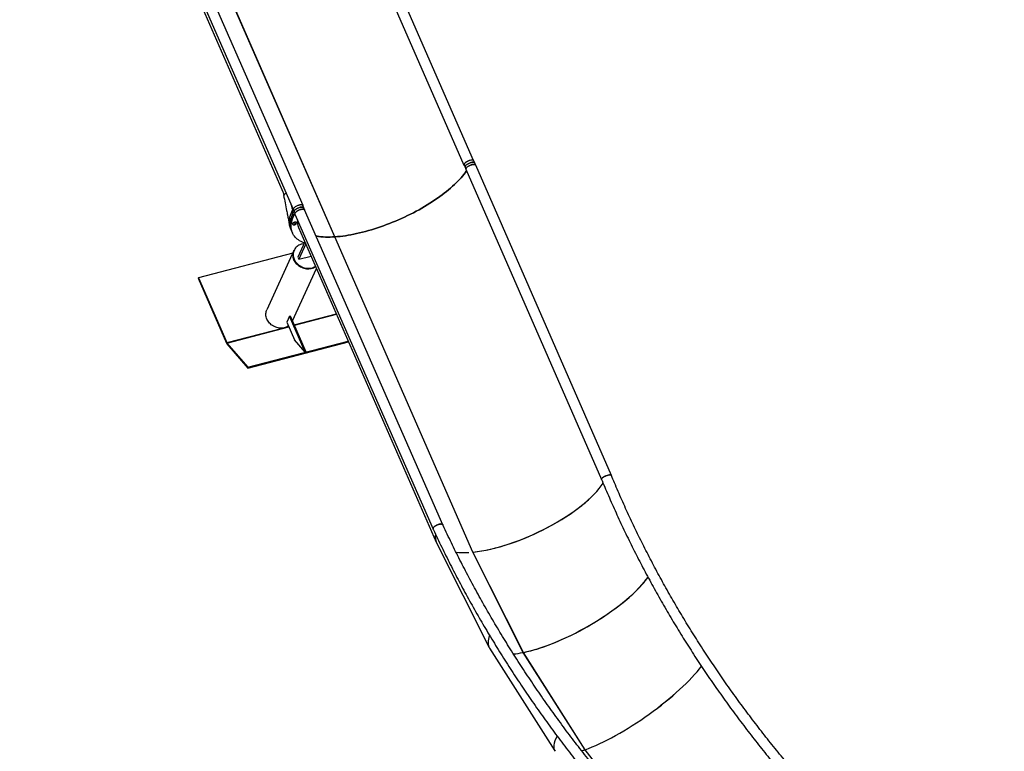
# Model space of a CAD drawing. Units: millimetres. Extents: x 0 to 4245, y 0 to 2976.
# Drawn here: x 3207 to 3520, y 2042 to 2275 of the extents above; entities that cross this region are included whole.
import ezdxf

# ---------------------------------------------------------------- set-up
doc = ezdxf.new("R2010")
doc.units = ezdxf.units.MM

msp = doc.modelspace()

# ---------------------------------------------------------------- linework, layer by layer
at = {"color": 7, "linetype": 'Continuous', "lineweight": 25, "ltscale": 100}
for p, q in [((3260.5441272, 2428.7389951), (3348.1612824, 2228.4266442)), ((3351.1875399, 2229.9172972), (3263.6205184, 2430.1150485)), ((3206.9494044, 2413.0894394), (3293.8483941, 2214.4189695)), ((3297.0238483, 2215.568535), (3210.0501122, 2414.4099206)), ((3251.4939724, 2309.389598), (3291.0501384, 2218.9553581)), ((3307.1139925, 2205.6027209), (3263.3146524, 2305.7378139)), ((3307.1522445, 2205.6052197), (3263.3528712, 2305.7403324)), ((3348.2179678, 2228.4498131), (3348.5137986, 2227.7734391)), ((3351.5935321, 2229.1169084), (3351.2963673, 2229.7963082)), ((3351.8714779, 2228.4813658), (3351.5935047, 2229.1168926)), ((3395.0304207, 2129.6826804), (3351.8956365, 2228.4386669)), ((3348.5151052, 2227.770378), (3348.7924799, 2227.1362577)), ((3348.8073641, 2227.0897615), (3391.9303162, 2128.360854)), ((3293.8725232, 2214.4718118), (3293.510644, 2213.6790199)), ((3293.7169634, 2214.1310015), (3293.714679, 2214.1308896)), ((3293.714679, 2214.1308896), (3293.7153555, 2214.1274842)), ((3293.807832, 2212.9996335), (3294.1697133, 2213.7924266)), ((3294.1049947, 2212.3202325), (3293.807832, 2212.9996335)), ((3293.8725232, 2214.4718118), (3294.1696859, 2213.7924108)), ((3294.1049947, 2212.3202325), (3294.4423359, 2213.059274)), ((3294.4408924, 2212.8342417), (3338.360372, 2112.6546691)), ((3297.2247834, 2214.866498), (3296.9289442, 2215.5428477)), ((3297.5033362, 2214.2297095), (3297.2261342, 2214.8634625)), ((3341.4352333, 2114.0341802), (3297.5273356, 2214.1873471)), ((3293.6188508, 2209.6489587), (3293.6329584, 2209.6166918)), ((3294.1597171, 2209.4388684), (3294.25118, 2209.5819989)), ((3294.25118, 2209.5819989), (3294.5151088, 2209.6989295)), ((3294.2569604, 2209.5845552), (3294.3321177, 2209.4126893)), ((3294.5151088, 2209.6989295), (3294.6875421, 2209.6727303)), ((3294.5224645, 2209.6978207), (3294.5960465, 2209.5296004)), ((3294.6875421, 2209.6727303), (3294.5960465, 2209.5296004)), ((3294.9156282, 2210.1777188), (3294.9014858, 2210.2100046)), ((3293.0757202, 2208.1859725), (3293.3676482, 2207.5185188)), ((3293.3702487, 2207.5126035), (3293.6674113, 2206.8332025)), ((3294.3321177, 2209.4126893), (3294.1597171, 2209.4388684)), ((3294.5960465, 2209.5296004), (3294.3321177, 2209.4126893)), ((3295.5904751, 2208.5751235), (3339.3702864, 2108.4847211)), ((3297.5868596, 2204.0109726), (3295.3577465, 2199.1273703)), ((3297.8840234, 2203.3315527), (3295.6549092, 2198.4479693)), ((3307.1522445, 2205.6052197), (3307.1139925, 2205.6027209)), ((3293.7517461, 2200.4230445), (3263.7467725, 2192.5567089)), ((3294.1073665, 2201.2021476), (3285.4913268, 2182.3260548)), ((3294.1719892, 2201.3437219), (3294.1073665, 2201.2021476)), ((3295.3577465, 2199.1273703), (3295.6549092, 2198.4479693)), ((3295.6549092, 2198.4479693), (3299.571031, 2199.4746684)), ((3293.6794465, 2178.8553107), (3301.293587, 2195.5365187)), ((3263.6821498, 2192.4151346), (3263.7467725, 2192.5567089)), ((3263.6821498, 2192.4151346), (3272.7029978, 2171.7914672)), ((3263.7467725, 2192.5567089), (3272.7676216, 2171.9330421)), ((3292.727015, 2180.3423008), (3291.8654349, 2178.4546761)), ((3291.8654349, 2178.4546761), (3294.3066637, 2172.8734908)), ((3292.727015, 2180.3423008), (3292.9979708, 2180.4133087)), ((3297.7418815, 2168.8772321), (3292.727015, 2180.3423008)), ((3298.0128036, 2168.9482594), (3292.9979708, 2180.4133087)), ((3279.4806999, 2163.8397886), (3311.4875225, 2172.2309515)), ((3279.480957, 2164.0897671), (3311.3894317, 2172.4551819)), ((3297.7418815, 2168.8772321), (3294.3066637, 2172.8734908)), ((3272.7676216, 2171.9330421), (3272.7029978, 2171.7914672)), ((3272.8319882, 2171.824619), (3272.8317648, 2171.574621)), ((3272.8317648, 2171.574621), (3279.4806999, 2163.8397886)), ((3272.8319882, 2171.824619), (3279.480957, 2164.0897671)), ((3297.7418815, 2168.8772321), (3298.0128036, 2168.9482594)), ((3279.4806999, 2163.8397886), (3279.480957, 2164.0897671)), ((3339.4582806, 2108.297171), (3356.1726417, 2074.9969028)), ((3356.3222293, 2074.732912), (3377.0512, 2042.091252)), ((3367.0055872, 2073.3866522), (3366.9011515, 2073.27947)), ((3367.0055872, 2073.3866522), (3367.0415026, 2073.3939143)), ((3386.6537821, 2042.4473003), (3386.5516308, 2042.3361032)), ((3386.6537821, 2042.4473003), (3386.6868421, 2042.4590653))]:
    msp.add_line(p, q, dxfattribs=at)
at = {"color": 8, "linetype": 'Continuous', "lineweight": 25, "ltscale": 100}
for p, q in [((3293.510644, 2213.6790199), (3293.8078088, 2212.9996201)), ((3294.4654851, 2213.1162132), (3294.1697133, 2213.7924266)), ((3350.9820529, 2105.3105775), (3307.1139925, 2205.6027209)), ((3351.0197301, 2105.3143017), (3307.1522445, 2205.6052197)), ((3294.2444538, 2177.5635758), (3307.621048, 2181.0705371)), ((3294.2936226, 2177.4511675), (3307.6702171, 2180.958129)), ((3272.7676216, 2171.9330421), (3290.5084634, 2176.5841439)), ((3272.8319882, 2171.824619), (3292.508997, 2176.9833218)), ((3291.8195844, 2176.927878), (3292.4598283, 2177.0957301)), ((3367.0055872, 2073.3866522), (3350.9820529, 2105.3105775)), ((3367.0415026, 2073.3939143), (3351.0197301, 2105.3143017)), ((3386.6537821, 2042.4473003), (3367.0045567, 2073.3886852)), ((3386.6868421, 2042.4590653), (3367.0404722, 2073.3959668)), ((3404.3212394, 2019.7383482), (3386.6525556, 2042.4492396)), ((3404.6200943, 2019.408459), (3386.6856156, 2042.4610046))]:
    msp.add_line(p, q, dxfattribs=at)
at = {"color": 7, "linetype": 'Continuous', "lineweight": 25, "ltscale": 100, "flags": 128}
for points in [[(3350.1716512, 2229.9225591), (3349.9492592, 2229.8638198), (3349.7216599, 2229.7888343), (3349.4937044, 2229.6992158), (3349.2702608, 2229.5968598), (3349.0561, 2229.4839369), (3348.8557423, 2229.3629012), (3348.6735036, 2229.2362834), (3348.5132655, 2229.1067922), (3348.3783913, 2228.977226), (3348.2718125, 2228.8503092), (3348.1957859, 2228.7287274), (3348.1519173, 2228.6151211), (3348.1411678, 2228.5118947), (3348.1637248, 2228.4212399), (3348.2191437, 2228.3450805), (3348.285034, 2228.2964622)], [(3351.2963673, 2229.7963082), (3351.2856662, 2229.8177579), (3351.2247134, 2229.890138), (3351.133044, 2229.9463991), (3351.0125019, 2229.9854253), (3350.8656244, 2230.0063644), (3350.6955408, 2230.0087649), (3350.5057472, 2229.9926202), (3350.3002644, 2229.9582466), (3350.0834084, 2229.9063447), (3349.8597098, 2229.8380116), (3349.633849, 2229.7547037), (3349.4105845, 2229.6581364), (3349.1945798, 2229.5503793), (3348.9903825, 2229.4336298), (3348.8022643, 2229.3103735), (3348.6341405, 2229.1832022), (3348.4895937, 2229.0547685), (3348.3716078, 2228.9277686), (3348.2826843, 2228.8048541), (3348.2246565, 2228.6886216), (3348.1987636, 2228.5814998), (3348.2055513, 2228.4857316), (3348.2179678, 2228.4498131)], [(3348.5151052, 2227.770378), (3348.5027203, 2227.8062953), (3348.4959326, 2227.9020635), (3348.5218255, 2228.0091852), (3348.5798196, 2228.1254372), (3348.6687768, 2228.2483323), (3348.7867627, 2228.3753322), (3348.9313116, 2228.5037671), (3349.0994017, 2228.6309579), (3349.2875536, 2228.7541947), (3349.4917488, 2228.8709235), (3349.7077556, 2228.9787013), (3349.9310201, 2229.0752686), (3350.1568809, 2229.1585765), (3350.3805795, 2229.2268901), (3350.5974356, 2229.2787921), (3350.8029183, 2229.3131852), (3350.9926803, 2229.3293505), (3351.1627955, 2229.3269293), (3351.309673, 2229.3059707), (3351.4302151, 2229.2669641), (3351.5218845, 2229.2106834), (3351.5828036, 2229.1383228), (3351.5935047, 2229.1168926)], [(3351.5935321, 2229.1169084), (3351.5828289, 2229.1383569), (3351.5219119, 2229.2107187), (3351.4302067, 2229.2669981), (3351.3096646, 2229.3060243), (3351.1628208, 2229.326944), (3350.9927034, 2229.3293639), (3350.8029099, 2229.3132192), (3350.5974608, 2229.2788067), (3350.3806048, 2229.2269047), (3350.1568724, 2229.1586106), (3349.9310454, 2229.0752832), (3349.7077472, 2228.9787354), (3349.4917762, 2228.8709394), (3349.2875452, 2228.7542287), (3349.099427, 2228.6309725), (3348.9313032, 2228.5038012), (3348.7867564, 2228.3753674), (3348.6687705, 2228.2483676), (3348.5798469, 2228.1254531), (3348.5218213, 2228.0092218), (3348.4959621, 2227.9020806), (3348.5027498, 2227.8063124), (3348.5151305, 2227.7704121)], [(3350.9474736, 2228.6115402), (3350.7304868, 2228.5632621), (3350.5053932, 2228.4979786), (3350.2770268, 2228.4170596), (3350.0502388, 2228.3222157), (3349.8299014, 2228.2154616), (3349.6206655, 2228.0991128), (3349.4270112, 2227.9756196), (3349.253048, 2227.8476274), (3349.1024847, 2227.7178615), (3348.9785877, 2227.5890453), (3348.8839196, 2227.4640017), (3348.8205328, 2227.345337), (3348.7897593, 2227.235631), (3348.7922902, 2227.1371519), (3348.8073641, 2227.0897615)], [(3348.8049027, 2227.2863327), (3348.8189903, 2227.3297854), (3348.8770159, 2227.4460168), (3348.9659416, 2227.568913), (3349.0839275, 2227.6959324), (3349.2284743, 2227.8243661), (3349.3965981, 2227.9515374), (3349.5847163, 2228.0747936), (3349.7889136, 2228.1915237), (3350.0049183, 2228.2993003), (3350.2281828, 2228.3958481), (3350.4540435, 2228.479156), (3350.6777422, 2228.5474891), (3350.8946319, 2228.5993716), (3351.100081, 2228.6337841), (3351.2898767, 2228.64993), (3351.4599582, 2228.6475283), (3351.6068357, 2228.6265697), (3351.7273778, 2228.587563), (3351.819083, 2228.5312642), (3351.88, 2228.4589023), (3351.8907011, 2228.4374527)], [(3351.8956365, 2228.4386669), (3351.8447884, 2228.5133376), (3351.7608466, 2228.575073), (3351.6468204, 2228.6195551), (3351.5052386, 2228.645791), (3351.3390115, 2228.6532412), (3351.1517825, 2228.6417314), (3350.9474736, 2228.6115402)], [(3348.9758798, 2226.7039374), (3348.855264, 2226.5191697), (3348.4958946, 2225.9970411), (3348.1054673, 2225.469266), (3347.6844709, 2224.9364577), (3347.233468, 2224.3992332), (3346.7529391, 2223.8583177), (3346.2435038, 2223.3143025), (3345.7058028, 2222.7678497), (3345.1404133, 2222.2196624), (3344.5481047, 2221.6703601), (3343.9295407, 2221.120657), (3343.28548, 2220.5711858), (3342.6167169, 2220.0226194), (3341.9240272, 2219.4756587), (3341.2083273, 2218.9308913), (3340.4704161, 2218.3890316), (3339.7111954, 2217.8507365), (3338.9316199, 2217.3166351), (3338.1326041, 2216.7873918), (3337.3151555, 2216.2636271), (3336.4802074, 2215.7460163), (3335.6288158, 2215.235169), (3334.7619911, 2214.731688), (3333.8808016, 2214.2361903), (3332.9863033, 2213.7492854), (3332.0795749, 2213.2715574), (3331.1617483, 2212.8036012), (3330.2339065, 2212.3459449), (3329.2971538, 2211.8992066), (3328.3526777, 2211.4638771), (3327.4016172, 2211.0404779), (3326.4450934, 2210.6295589), (3325.484277, 2210.2316012), (3324.5203522, 2209.847094), (3323.5544518, 2209.4764966), (3322.5877864, 2209.1202548), (3321.621513, 2208.7788031), (3320.6567653, 2208.4525817), (3319.6947872, 2208.1419196), (3318.7366982, 2207.8472683), (3317.7836589, 2207.5689476), (3316.8368368, 2207.3073005), (3315.897372, 2207.0626542), (3314.9664429, 2206.8352609), (3314.0450978, 2206.6254726), (3313.1345223, 2206.4334872), (3312.2358027, 2206.2595424), (3311.3500265, 2206.1038573), (3310.4782473, 2205.9666507), (3309.6215849, 2205.8480242), (3308.7809884, 2205.7481946), (3307.9575386, 2205.6672213), (3307.1522445, 2205.6052197)], [(3307.1522445, 2205.6052197), (3307.9575385, 2205.6672212), (3308.780988, 2205.7481943), (3309.6215843, 2205.8480238), (3310.4782464, 2205.9666503), (3311.3500255, 2206.1038567), (3312.2358014, 2206.2595417), (3313.1345209, 2206.4334864), (3314.0450962, 2206.6254717), (3314.9664414, 2206.83526), (3315.8973699, 2207.062653), (3316.8368347, 2207.3072993), (3317.7836568, 2207.5689464), (3318.7366956, 2207.8472668), (3319.6947846, 2208.1419181), (3320.6567622, 2208.4525799), (3321.6214761, 2208.7788207), (3322.5877833, 2209.120253), (3323.5544486, 2209.4764948), (3324.520349, 2209.8470922), (3325.4842738, 2210.2315994), (3326.4450902, 2210.629557), (3327.401614, 2211.0404761), (3328.3526745, 2211.4638753), (3329.2971506, 2211.8992048), (3330.2338696, 2212.3459626), (3331.1617441, 2212.8035793), (3332.0795707, 2213.271555), (3332.986299, 2213.749283), (3333.8807974, 2214.2361879), (3334.7619869, 2214.7316661), (3335.6288116, 2215.2351471), (3336.4802053, 2215.7460151), (3337.3151197, 2216.2636454), (3338.1325999, 2216.7873894), (3338.9316157, 2217.3166327), (3339.7111912, 2217.8507341), (3340.470414, 2218.3890304), (3341.2083231, 2218.9308889), (3341.9240251, 2219.475638), (3342.616679, 2220.0226364), (3343.2854441, 2220.571204), (3343.9295028, 2221.120674), (3344.5480689, 2221.6703783), (3345.1404112, 2222.2196612), (3345.7057669, 2222.7678485), (3346.2435017, 2223.3142819), (3346.752937, 2223.858297), (3347.2334659, 2224.399232), (3347.6844709, 2224.9364382), (3348.1054652, 2225.4692453), (3348.4958609, 2225.9970605), (3348.855264, 2226.5191697), (3348.9758798, 2226.7039374)], [(3293.3702487, 2207.5126035), (3293.3446329, 2207.572287), (3293.2019753, 2207.9569706), (3293.0921638, 2208.3554397), (3293.0152689, 2208.7673261), (3292.9714415, 2209.1921132), (3292.960674, 2209.6294074), (3292.9829697, 2210.0787432), (3293.0383422, 2210.5396223), (3293.1267115, 2211.0115701), (3293.248008, 2211.4940403), (3293.4020716, 2211.9865704), (3293.5887506, 2212.4886056), (3293.807832, 2212.9996335)], [(3293.510644, 2213.6790199), (3293.2915626, 2213.167992), (3293.2824694, 2213.1452382)], [(3296.9289442, 2215.5428477), (3296.8804468, 2215.6149622), (3296.7985228, 2215.6765775), (3296.687055, 2215.7212712), (3296.5483823, 2215.7481159), (3296.3854226, 2215.7565375), (3296.2015812, 2215.7463801), (3296.0007125, 2215.7178247), (3295.7870206, 2215.6714879), (3295.5650184, 2215.6083204), (3295.3393536, 2215.5296817), (3295.1147404, 2215.4371838), (3294.8958929, 2215.3327892), (3294.6873883, 2215.2186927), (3294.4936139, 2215.097272), (3294.318616, 2214.9710966), (3294.1660886, 2214.8427669), (3294.039235, 2214.7150084), (3293.940681, 2214.5904859), (3293.8725232, 2214.4718118)], [(3297.2261405, 2214.8634077), (3297.1776095, 2214.9355611), (3297.0956855, 2214.9971765), (3296.9842187, 2215.0418708), (3296.845545, 2215.0687149), (3296.6825863, 2215.0771371), (3296.4987439, 2215.0669597), (3296.2978762, 2215.0384048), (3296.0842191, 2214.9920687), (3295.8622148, 2214.9288999), (3295.6365163, 2214.8502612), (3295.4119052, 2214.757784), (3295.1930556, 2214.6533881), (3294.9845509, 2214.5392917), (3294.7907766, 2214.4178709), (3294.6158145, 2214.2916579), (3294.463285, 2214.1633464), (3294.3363977, 2214.0356074), (3294.2378774, 2213.9110654), (3294.1696859, 2213.7924108)], [(3294.1697133, 2213.7924266), (3294.237871, 2213.9111007), (3294.3364272, 2214.0356244), (3294.4632808, 2214.1633829), (3294.6158082, 2214.2917126), (3294.7908061, 2214.417888), (3294.9845804, 2214.5393087), (3295.1930851, 2214.6534052), (3295.4119347, 2214.757801), (3295.6365458, 2214.8502977), (3295.8622106, 2214.9289364), (3296.0842149, 2214.9921052), (3296.2979057, 2215.0384414), (3296.4987734, 2215.0669962), (3296.6825821, 2215.0771736), (3296.8455745, 2215.0687319), (3296.9842482, 2215.0418878), (3297.095715, 2214.9971935), (3297.177638, 2214.9355776), (3297.2261342, 2214.8634625)], [(3296.5796996, 2214.3585973), (3296.3628161, 2214.3100479), (3296.1378594, 2214.2444736), (3295.9096005, 2214.1632663), (3295.6829579, 2214.0681365), (3295.4627027, 2213.9611378), (3295.253589, 2213.8445286), (3295.0600296, 2213.7208372), (3294.8861718, 2213.5926332), (3294.7357223, 2213.4626995), (3294.6118801, 2213.3337981), (3294.5172772, 2213.2086559), (3294.4539305, 2213.0899559), (3294.4232076, 2212.9802207), (3294.4257322, 2212.8818158), (3294.4408924, 2212.8342417)], [(3294.4668759, 2213.1130256), (3294.5350674, 2213.2316802), (3294.6335899, 2213.3562234), (3294.7604772, 2213.4839624), (3294.9130045, 2213.6122922), (3295.0879688, 2213.738487), (3295.2817431, 2213.8599077), (3295.4902478, 2213.9740042), (3295.7090974, 2214.0784), (3295.9337106, 2214.1708979), (3296.1594091, 2214.2495172), (3296.3814113, 2214.3126847), (3296.5950684, 2214.3590209), (3296.7959361, 2214.3875757), (3296.9797785, 2214.3977531), (3297.1427383, 2214.3893315), (3297.2814109, 2214.3624868), (3297.3928777, 2214.3177925), (3297.4748017, 2214.2561772), (3297.4985093, 2214.2276151)], [(3296.0423873, 2215.7344686), (3295.8238443, 2215.6833449), (3295.6858197, 2215.6435669)], [(3297.019562, 2215.3356502), (3297.034719, 2215.386165), (3297.0435762, 2215.4887466), (3297.0191395, 2215.5786276), (3296.961883, 2215.6539207), (3296.8730532, 2215.7129896), (3296.7545542, 2215.7545777), (3296.6088641, 2215.777838), (3296.4391377, 2215.7822164), (3296.2489427, 2215.7676702), (3296.0423873, 2215.7344686)], [(3297.5273356, 2214.1873471), (3297.4766214, 2214.2616862), (3297.392668, 2214.3232981), (3297.278724, 2214.3675941), (3297.1371844, 2214.3936207), (3296.9710657, 2214.4008221), (3296.7839074, 2214.3890806), (3296.5796996, 2214.3585973)], [(3293.5528667, 2212.3979309), (3293.4020485, 2211.986557), (3293.247987, 2211.4940281), (3293.1267263, 2211.0115202), (3293.038357, 2210.5395919), (3292.9829876, 2210.0787146), (3292.9606593, 2209.6293988), (3292.9714278, 2209.1921053), (3293.01529, 2208.7672798), (3293.0921532, 2208.3554336), (3293.2019995, 2207.9569457), (3293.3446244, 2207.5722821), (3293.3702497, 2207.5126041)], [(3297.4159647, 2203.6366046), (3297.309527, 2203.6785757), (3296.823341, 2203.8878507), (3296.366426, 2204.1145516), (3295.9392761, 2204.3584382), (3295.5423645, 2204.6192384), (3295.1761168, 2204.8966528), (3294.8409039, 2205.1904284), (3294.5371137, 2205.5002243), (3294.2650104, 2205.825726), (3294.024942, 2206.1665696), (3293.8171022, 2206.5224387), (3293.6417955, 2206.892886), (3293.499139, 2207.2775702), (3293.3893264, 2207.6760387), (3293.3124653, 2208.0879056), (3293.2686042, 2208.5127122), (3293.2578377, 2208.950007), (3293.2801661, 2209.3993227), (3293.3355386, 2209.8602018), (3293.4239079, 2210.3321496), (3293.5451707, 2210.8146393), (3293.6992343, 2211.3071694), (3293.8859132, 2211.8092046), (3294.1049947, 2212.3202325)], [(3294.9014858, 2210.2100046), (3294.8760723, 2210.2451946), (3294.8144768, 2210.2800156), (3294.725096, 2210.2972754), (3294.6123626, 2210.2961066), (3294.4819909, 2210.2765568), (3294.3404828, 2210.2395962), (3294.1949655, 2210.1870809), (3294.052722, 2210.1216391), (3293.9208825, 2210.0465502), (3293.8060344, 2209.9656178), (3293.7139752, 2209.8828704), (3293.6492777, 2209.8024672)], [(3294.9241313, 2210.1390151), (3294.9209282, 2210.1622238), (3294.8902136, 2210.2129082), (3294.8285855, 2210.2477492), (3294.7392036, 2210.2650084), (3294.6264703, 2210.2638396), (3294.4960995, 2210.2442905), (3294.3546252, 2210.2073104), (3294.2091069, 2210.1547751), (3294.0668296, 2210.0893721), (3293.9349911, 2210.0142839), (3293.8201431, 2209.9333514), (3293.7280838, 2209.8506041), (3293.6633863, 2209.7702008)], [(3294.1181592, 2209.4923069), (3294.0987106, 2209.4393921), (3294.1144429, 2209.3990992), (3294.1637052, 2209.3757903), (3294.24111, 2209.3720011), (3294.3383038, 2209.3881071), (3294.444751, 2209.4223866), (3294.5488758, 2209.4711545), (3294.6394473, 2209.5290751), (3294.7066241, 2209.5899015), (3294.7431559, 2209.6470139), (3294.7450146, 2209.6942703), (3294.7121011, 2209.7264928), (3294.6478745, 2209.7402467), (3294.5593693, 2209.7339858), (3294.4561422, 2209.7084385), (3294.3494158, 2209.666346), (3294.2506953, 2209.6122872), (3294.1707501, 2209.5520714), (3294.1181592, 2209.4923069)], [(3297.3080888, 2203.4002237), (3297.1182847, 2203.3800557), (3296.7462502, 2203.3163727), (3296.3860464, 2203.2219307), (3296.0405539, 2203.097517), (3295.7126056, 2202.9441245), (3295.4047987, 2202.7629801), (3295.1196131, 2202.5555349), (3294.859359, 2202.3234924), (3294.6261252, 2202.0687011), (3294.4217941, 2201.7932013), (3294.2480263, 2201.499217), (3294.1062074, 2201.189125), (3293.9974317, 2200.8654256), (3293.9226579, 2200.5307164), (3293.882453, 2200.1876604), (3293.8771161, 2199.8390779), (3293.9067011, 2199.487764), (3293.9710004, 2199.1365187), (3294.0694701, 2198.7881623), (3294.2013192, 2198.4455471), (3294.3655064, 2198.1113813), (3294.5606611, 2197.7884164), (3294.7852511, 2197.4791938), (3295.0374758, 2197.186217), (3295.3153025, 2196.9118551), (3295.6164586, 2196.6583391), (3295.9385438, 2196.4276702), (3296.2789597, 2196.2217161), (3296.6349509, 2196.0421563), (3297.0037106, 2195.8904071), (3297.3821903, 2195.7677064), (3297.7674072, 2195.6750379), (3298.1562235, 2195.6131596), (3298.5455255, 2195.5825516), (3298.932166, 2195.5834602), (3299.3130507, 2195.6158902), (3299.6850852, 2195.6795732), (3300.045289, 2195.7740152), (3300.3907477, 2195.8984484), (3300.7187298, 2196.0518214), (3300.9972535, 2196.2140166)], [(3307.1139925, 2205.6027209), (3306.3329226, 2205.5600016), (3305.5716222, 2205.5361538), (3304.8310318, 2205.5311753), (3304.1120163, 2205.5450982), (3303.4154658, 2205.5778719), (3302.7421583, 2205.6295171), (3302.0929636, 2205.699913), (3301.4686365, 2205.7890088), (3301.1883979, 2205.8365105)], [(3301.0306939, 2196.1376003), (3300.9619139, 2196.091411), (3300.6541071, 2195.9102666), (3300.326125, 2195.7568741), (3299.9806663, 2195.6324409), (3299.6204624, 2195.5380184), (3299.248428, 2195.4743159), (3298.8675432, 2195.4418859), (3298.4809028, 2195.4409773), (3298.0916008, 2195.4715853), (3297.7027845, 2195.5334636), (3297.3176013, 2195.6261321), (3296.9390878, 2195.7488328), (3296.5703619, 2195.9005626), (3296.214337, 2196.0801418), (3295.8739211, 2196.286096), (3295.5518359, 2196.5167648), (3295.2506788, 2196.7702997), (3294.9728531, 2197.0446621), (3294.7206284, 2197.3376196), (3294.4960384, 2197.6468421), (3294.3008837, 2197.9698265), (3294.1366965, 2198.3039728), (3294.0048474, 2198.6466075), (3293.9063776, 2198.9949444), (3293.8420784, 2199.3461897), (3293.8124934, 2199.6975231), (3293.8178303, 2200.0461056), (3293.8580352, 2200.3891421), (3293.9328427, 2200.7238319), (3294.0415847, 2201.0475507), (3294.1073665, 2201.2021476)], [(3294.1073665, 2201.2021476), (3294.0415847, 2201.0475507), (3293.9328427, 2200.7238319), (3293.8580352, 2200.3891421), (3293.8178303, 2200.0461056), (3293.8124934, 2199.6975231), (3293.8420784, 2199.3461897), (3293.9063776, 2198.9949444), (3294.0048474, 2198.6466075), (3294.1366965, 2198.3039728), (3294.3008837, 2197.9698265), (3294.4960384, 2197.6468421), (3294.7206284, 2197.3376196), (3294.9728531, 2197.0446621), (3295.2506788, 2196.7702997), (3295.5518359, 2196.5167648), (3295.8739211, 2196.286096), (3296.214337, 2196.0801418), (3296.5703619, 2195.9005626), (3296.9390878, 2195.7488328), (3297.3176013, 2195.6261321), (3297.7027845, 2195.5334636), (3298.0916008, 2195.4715853), (3298.4809028, 2195.4409773), (3298.8675432, 2195.4418859), (3299.248428, 2195.4743159), (3299.6204624, 2195.5380184), (3299.9806663, 2195.6324409), (3300.326125, 2195.7568741), (3300.6541071, 2195.9102666), (3300.9619139, 2196.091411), (3301.0306939, 2196.1376003)], [(3292.3936058, 2177.247137), (3292.3458745, 2177.2152989), (3292.0380676, 2177.0341545), (3291.7101191, 2176.8807618), (3291.3646269, 2176.7563482), (3291.0044228, 2176.6619061), (3290.6323883, 2176.598223), (3290.251503, 2176.5657928), (3289.8648631, 2176.5648844), (3289.4755954, 2176.5954733), (3289.0867791, 2176.6573516), (3288.7015616, 2176.7500198), (3288.3230482, 2176.87274), (3287.9543217, 2177.0244694), (3287.5982973, 2177.204049), (3287.2578814, 2177.4100031), (3286.9357962, 2177.640672), (3286.6346396, 2177.8941877), (3286.3568476, 2178.1685307), (3286.1046225, 2178.4615072), (3285.8799987, 2178.7707492), (3285.6848441, 2179.0937142), (3285.5206573, 2179.4278802), (3285.3888078, 2179.7704952), (3285.2903385, 2180.1188324), (3285.226073, 2180.4700777), (3285.1964543, 2180.821411), (3285.2017906, 2181.1699933), (3285.2420293, 2181.5130103), (3285.3168036, 2181.8477393), (3285.4255451, 2182.1714579), (3285.4913268, 2182.3260548)]]:
    msp.add_lwpolyline(points, dxfattribs=at)
at = {"color": 7, "linetype": 'Continuous', "lineweight": 25, "ltscale": 10000}
for centre, radius, start, end in [((3293.7664556, 2209.6994717), 0.1560088, 138.685615901, 198.891847426), ((3293.7662758, 2209.6727134), 0.1417394, 136.54430576, 218.669019625), ((3294.1791531, 2210.1146984), 0.7453736, 225.380237184, 275.889745995), ((3294.1791531, 2210.1146984), 0.7453736, 311.359641324, 1.869150135), ((3299.9482451, 2210.4165006), 4.7308381, 173.09973654, 202.90650489), ((3305.1231041, 2230.3534724), 24.8306934, 260.88239887, 274.598827319), ((3273.5149332, 2172.1269534), 0.8785158, 202.450081402, 218.955072828), ((3273.1746813, 2172.1013804), 0.4404945, 202.467387802, 218.924591927)]:
    msp.add_arc(centre, radius, start, end, dxfattribs=at)
for centre, major_axis, ratio, start_param, end_param in [((3393.4803704, 2129.0217573), (1.5508761, 0.6589821), 0.3535614396, 0.0035403656, 3.1451330192), ((3366.7079329, 2121.1849499), (27.0784682, 12.7010765), 0.3608553061, 3.9366864226, 5.7555275819), ((3366.7079329, 2121.1849499), (27.073976, 12.7106458), 0.3606613561, 3.9433572501, 5.7557033517), ((3339.8978048, 2113.3444128), (1.5363605, 0.6921466), 0.3924127654, 1.113907814, 3.1376266088), ((3339.8978048, 2113.3444128), (1.5363605, 0.6921466), 0.3924127654, 6.2792192624, 7.3970931212), ((3366.6702423, 2121.1812203), (27.2571959, 12.7908566), 0.3607592234, 2.9036591133, 3.1511295491), ((3366.6702423, 2121.1812203), (27.2571959, 12.7908566), 0.3607592234, 2.9048500479, 3.1511295491), ((3366.6702423, 2121.1812203), (27.073976, 12.7106458), 0.3606613561, 3.6714109615, 3.8783446328), ((3382.4984018, 2089.7253527), (26.0397141, 14.7651301), 0.3160500394, 3.9110685219, 5.6872657627), ((3382.4984018, 2089.7253527), (26.049638, 14.7476346), 0.3164533043, 4.1320245063, 5.6874128915), ((3382.4624922, 2089.7180747), (26.2183823, 14.8550496), 0.3162543754, 2.7766916324, 3.1575126696), ((3382.4624922, 2089.7180747), (26.2183823, 14.8550496), 0.3162543754, 2.7766996284, 3.1575126696), ((3382.4624922, 2089.7180747), (26.0397141, 14.7651301), 0.3160500394, 3.7563752767, 3.9110685219), ((3382.4984018, 2089.7253527), (26.049638, 14.7476346), 0.3164533043, 3.9112812414, 4.1241953826), ((3401.773412, 2059.373241), (24.4796602, 17.2245856), 0.2545591023, 3.8831965386, 5.6126534804), ((3401.773412, 2059.373241), (24.4686751, 17.2401741), 0.2541370476, 3.8830343145, 5.6125584566), ((3401.7403653, 2059.3614548), (24.6374285, 17.3475359), 0.2543499006, 2.6694685508, 3.1537311426), ((3401.7403653, 2059.3614548), (24.6374285, 17.3475359), 0.2543499006, 2.6695970567, 3.1537311426), ((3401.7403653, 2059.3614548), (24.4686751, 17.2401741), 0.2541370476, 3.8280464872, 3.8830343145)]:
    msp.add_ellipse(centre, major_axis=major_axis, ratio=ratio, start_param=start_param, end_param=end_param, dxfattribs=at)
at = {"color": 7, "linetype": 'Continuous', "lineweight": 25, "ltscale": 100}
for points, knots in [([(3290.8408582, 2218.8167058), (3290.842927, 2218.8274525), (3290.8492083, 2218.8600822), (3290.8990055, 2218.9640687), (3290.9594301, 2219.0935998), (3290.9750306, 2219.1270422)], [0, 0, 0, 0, 0.2670282111, 0.8107607236, 1, 1, 1, 1]), ([(3291.6218604, 2219.509285), (3291.6212869, 2219.5087395), (3291.5989813, 2219.4875203), (3291.5573728, 2219.447852), (3291.4973142, 2219.3903515), (3291.4402902, 2219.3354397), (3291.3043567, 2219.203878), (3291.1300849, 2219.0326926), (3290.9676016, 2218.8744524), (3290.8724724, 2218.7856309), (3290.8557426, 2218.7846709), (3290.8489747, 2218.7842825)], [0, 0, 0, 0, 0.0011638718, 0.0452700289, 0.0893763183, 0.1334810493, 0.1775840451, 0.4200827549, 0.6365548273, 0.85297137, 1, 1, 1, 1]), ([(3290.8299317, 2218.7798968), (3291.1595714, 2217.1729895), (3291.5816704, 2215.1153677), (3292.0150428, 2212.9093482), (3292.1734399, 2212.0982696), (3292.3927719, 2210.9700848), (3292.583308, 2209.9737868), (3292.729999, 2209.2067511)], [0, 0, 0, 0, 0.5037581807, 0.6450551983, 0.6865750341, 0.7586985797, 1, 1, 1, 1]), ([(3293.1734987, 2215.9619261), (3293.1744665, 2215.9580069), (3293.2570544, 2215.6235369), (3293.388747, 2215.150984), (3293.5684404, 2214.5427968), (3293.6659465, 2214.2681534), (3293.714679, 2214.1308896)], [0, 0, 0, 0, 0.0058655124, 0.5005731864, 0.7503917545, 1, 1, 1, 1]), ([(3293.2354894, 2207.8206495), (3293.1507843, 2207.9800216), (3292.9593496, 2208.3402053), (3292.7712785, 2208.9495639), (3292.6506227, 2209.6366993), (3292.6254797, 2210.3606626), (3292.6898521, 2211.0876195), (3292.8322594, 2211.8113403), (3293.0317339, 2212.4974618), (3293.2164251, 2212.9915649), (3293.3361514, 2213.2784303), (3293.3804114, 2213.3817165), (3293.4259452, 2213.4850739), (3293.4694103, 2213.5810136), (3293.5004781, 2213.6492064), (3293.5177979, 2213.6855459), (3293.5232532, 2213.6973177), (3293.527593, 2213.7064382), (3293.5339361, 2213.7200602), (3293.5463507, 2213.7462625), (3293.5709538, 2213.7987382), (3293.620072, 2213.9031912), (3293.6715438, 2214.0127077), (3293.7089327, 2214.0923404), (3293.7183353, 2214.1123664)], [0, 0, 0, 0, 0.0942287474, 0.2129584959, 0.33167543, 0.4503835275, 0.5690798931, 0.6735260001, 0.7779602197, 0.8698529126, 0.8842939502, 0.8987322837, 0.9131741147, 0.9275017417, 0.9387501729, 0.9413713413, 0.9426607274, 0.9436158297, 0.9451774898, 0.9482994648, 0.954530662, 0.9669548531, 0.9916898008, 1, 1, 1, 1]), ([(3293.7075098, 2214.7410736), (3293.7254934, 2214.6798328), (3293.76367, 2214.5498266), (3293.8050732, 2214.4335648), (3293.826973, 2214.3720695)], [0, 0, 0, 0, 0.4710610612, 1, 1, 1, 1]), ([(3391.9335462, 2128.3666715), (3391.9279175, 2128.3765238), (3391.9053228, 2128.4160729), (3391.9115937, 2128.5031916), (3391.9530874, 2128.6255482), (3392.0403786, 2128.759252), (3392.1687571, 2128.9013004), (3392.3332191, 2129.045657), (3392.5319307, 2129.1905159), (3392.7556163, 2129.3293621), (3393.002018, 2129.460684), (3393.2596905, 2129.5783782), (3393.5260039, 2129.681251), (3393.788557, 2129.7645601), (3394.0447221, 2129.8274598), (3394.2825415, 2129.8670264), (3394.4997882, 2129.8828665), (3394.6860413, 2129.874144), (3394.8404486, 2129.8414619), (3394.9517978, 2129.7844978), (3395.0148737, 2129.7281765), (3395.0251613, 2129.6861658), (3395.0275131, 2129.6765624)], [0, 0, 0, 0, 0.018066645, 0.0725228237, 0.1254553573, 0.1799249702, 0.2328616593, 0.2873343514, 0.3402667162, 0.3947348004, 0.4476505647, 0.5021044957, 0.5550106766, 0.6094467222, 0.6623380151, 0.7167618164, 0.7696520202, 0.8240753169, 0.8769748927, 0.9314046516, 0.9843193887, 1, 1, 1, 1]), ([(3391.9292991, 2128.3648618), (3391.9710962, 2128.263227), (3392.3881936, 2127.249003), (3393.1984001, 2125.325585), (3394.3713224, 2122.597111), (3395.5722099, 2119.8745834), (3396.7992407, 2117.1579461), (3398.052742, 2114.4475757), (3399.332471, 2111.7437291), (3400.6383147, 2109.0466651), (3401.9701366, 2106.3566615), (3403.3277982, 2103.6739986), (3404.7111848, 2100.9989762), (3406.1201044, 2098.3317976), (3407.5544805, 2095.6728161), (3409.0140972, 2093.0222127), (3410.498872, 2090.3803383), (3412.0086127, 2087.747408), (3413.5431789, 2085.1236959), (3415.1024168, 2082.5094908), (3416.6861533, 2079.9050301), (3418.2942559, 2077.3106044), (3419.9265404, 2074.7264594), (3421.582815, 2072.1528429), (3423.2629688, 2069.5900606), (3424.9668011, 2067.0383426), (3426.694122, 2064.4979304), (3428.4447827, 2061.9691191), (3430.2185984, 2059.4521399), (3432.0153844, 2056.9472506), (3433.8349716, 2054.4547407), (3435.6771292, 2051.9747704), (3437.5417467, 2049.5077113), (3439.4285815, 2047.0537321), (3441.3374374, 2044.6130973), (3443.2681424, 2042.186065), (3445.2205041, 2039.7728912), (3447.1942946, 2037.3737907), (3449.1893445, 2034.9890231), (3451.2054551, 2032.6188422), (3453.2423883, 2030.2634541), (3455.2999605, 2027.9231315), (3457.3779739, 2025.5981071), (3459.4761923, 2023.2885885), (3461.5944061, 2020.9948201), (3463.7324208, 2018.7170695), (3465.889994, 2016.4555051), (3468.066943, 2014.2104283), (3470.2630064, 2011.9820019), (3472.4779765, 2009.7705017), (3474.7116245, 2007.5761157), (3476.9637443, 2005.3991), (3479.2340891, 2003.2396397), (3481.5224274, 2001.0979633), (3483.8285311, 1998.9743074), (3486.1521587, 1996.8688719), (3488.4930843, 1994.7818763), (3490.8510827, 1992.713518), (3493.2259142, 1990.6640217), (3495.6173153, 1988.6335827), (3498.0250499, 1986.622412), (3500.4488791, 1984.6307375), (3502.8885508, 1982.6587111), (3505.3438275, 1980.7065841), (3507.8144468, 1978.7744997), (3510.300217, 1976.8627637), (3512.800667, 1974.9712325), (3515.3163439, 1973.1013375), (3517.0512945, 1971.8295723), (3517.9480921, 1971.1819457), (3517.9982501, 1971.1457238)], [0, 0, 0, 0, 0.0016829863, 0.0167946911, 0.0319063938, 0.0470181633, 0.062130133, 0.0772420723, 0.0923541215, 0.1074661786, 0.1225783931, 0.1376905461, 0.1528027324, 0.1679149844, 0.1830272209, 0.1981395395, 0.2132518625, 0.2283641738, 0.2434766457, 0.2585890802, 0.2737014029, 0.2888139867, 0.3039265065, 0.319038895, 0.3341514058, 0.3492640346, 0.3643764616, 0.3794890083, 0.3946016103, 0.4097141428, 0.4248267362, 0.4399391984, 0.4550519205, 0.4701644557, 0.4852769973, 0.5003896135, 0.5155021791, 0.5306146939, 0.5457272243, 0.5608398979, 0.5759524565, 0.591064964, 0.6061775443, 0.6212901892, 0.6364027665, 0.6515153328, 0.6666278752, 0.6817406367, 0.6968531574, 0.7119657365, 0.7270782928, 0.7421908657, 0.7573034309, 0.7724160828, 0.787528668, 0.8026410886, 0.8177536501, 0.8328662181, 0.8479788719, 0.8630915292, 0.8782040483, 0.8933166798, 0.9084291476, 0.9235418769, 0.9386543422, 0.9537669869, 0.968879672, 0.983992133, 0.9991046775, 1, 1, 1, 1]), ([(3519.9204565, 1973.9149185), (3519.8321853, 1973.9786793), (3518.9023612, 1974.6503183), (3517.140246, 1975.9437553), (3514.6404186, 1977.8039991), (3512.1558551, 1979.6859034), (3509.6859285, 1981.5879196), (3507.2311047, 1983.5101864), (3504.7915975, 1985.4524573), (3502.3676606, 1987.4145246), (3499.9595326, 1989.3961741), (3497.5674865, 1991.3972379), (3495.191746, 1993.4174715), (3492.8325607, 1995.4567017), (3490.4901817, 1997.5147095), (3488.1648082, 1999.5912679), (3485.8567347, 2001.6861844), (3483.5661555, 2003.7992179), (3481.2933363, 2005.9301908), (3479.0384853, 2008.0788454), (3476.8018489, 2010.2449942), (3474.583652, 2012.4283758), (3472.3841389, 2014.6288208), (3470.2035041, 2016.8460338), (3468.0419865, 2019.0798463), (3465.8998179, 2021.3300054), (3463.7771913, 2023.5962771), (3461.6743706, 2025.8784352), (3459.5915082, 2028.1762297), (3457.5288769, 2030.4894708), (3455.4866276, 2032.8178406), (3453.4650473, 2035.1612018), (3451.4642737, 2037.5192289), (3449.4845345, 2039.8917194), (3447.5260381, 2042.2784182), (3445.5890069, 2044.6790955), (3443.6735881, 2047.093469), (3441.7800182, 2049.5213263), (3439.9084706, 2051.9624042), (3438.0591578, 2054.416469), (3436.2322496, 2056.8832398), (3434.427939, 2059.3624708), (3432.6464332, 2061.8539458), (3430.8878582, 2064.3573251), (3429.1524602, 2066.87246), (3427.4403584, 2069.3989859), (3425.7517712, 2071.9367292), (3424.0868562, 2074.4853882), (3422.4457639, 2077.0446941), (3420.8286963, 2079.614416), (3419.2357928, 2082.1942571), (3417.6672283, 2084.7839641), (3416.1231822, 2087.3832835), (3414.6037834, 2089.991931), (3413.1091849, 2092.6096565), (3411.639549, 2095.2361866), (3410.195025, 2097.8712227), (3408.7758002, 2100.514545), (3407.3819479, 2103.1658293), (3406.0136474, 2105.8248512), (3404.6710453, 2108.4913266), (3403.3542518, 2111.1649438), (3402.0634393, 2113.8454727), (3400.7987008, 2116.5326297), (3399.5602156, 2119.2261284), (3398.3479238, 2121.9256841), (3397.1627927, 2124.6311317), (3396.0557356, 2127.2152762), (3395.3568717, 2128.9000076), (3395.0337081, 2129.6790489)], [0, 0, 0, 0, 0.0015900788, 0.0167494465, 0.0319091759, 0.0470687566, 0.0622282642, 0.0773879057, 0.0925474299, 0.107707054, 0.1228666295, 0.1380261022, 0.1531857054, 0.1683451442, 0.1835047223, 0.1986642504, 0.2138239114, 0.2289833018, 0.2441428349, 0.2593025529, 0.2744619313, 0.2896215235, 0.304781061, 0.3199405364, 0.3350999393, 0.3502596474, 0.3654190197, 0.3805785007, 0.3957379022, 0.4108974796, 0.4260569855, 0.4412162911, 0.4563758582, 0.4715353727, 0.4866947788, 0.501854279, 0.5170136301, 0.5321730985, 0.5473325679, 0.5624919851, 0.5776514287, 0.5928108453, 0.6079701818, 0.6231297098, 0.6382889863, 0.6534485396, 0.668607862, 0.6837673479, 0.6989268131, 0.7140862608, 0.7292457622, 0.7444052533, 0.7595646709, 0.7747240798, 0.7898836655, 0.8050432964, 0.8202028367, 0.8353622749, 0.8505218528, 0.8656815527, 0.8808412295, 0.8960009244, 0.9111606112, 0.926320385, 0.9414803402, 0.956640127, 0.9718000185, 0.9869599688, 1, 1, 1, 1]), ([(3338.3676634, 2112.6521423), (3338.3601724, 2112.6650554), (3338.3336906, 2112.7107046), (3338.3344355, 2112.8083143), (3338.3701256, 2112.941458), (3338.45118, 2113.0861309), (3338.5736212, 2113.2390454), (3338.7325296, 2113.3937463), (3338.9261097, 2113.5483523), (3339.1454047, 2113.6958456), (3339.3881547, 2113.8346491), (3339.6431007, 2113.9583154), (3339.9076349, 2114.0655692), (3340.1694365, 2114.1515427), (3340.4259122, 2114.2152059), (3340.6650899, 2114.2537042), (3340.8846789, 2114.2666975), (3341.0740521, 2114.253373), (3341.2327083, 2114.2144686), (3341.3484329, 2114.1497122), (3341.4144907, 2114.0889517), (3341.4268931, 2114.0452888), (3341.4292063, 2114.037145)], [0, 0, 0, 0, 0.0214797254, 0.0759335356, 0.1288669157, 0.1833354233, 0.2362759318, 0.2907450526, 0.3436852362, 0.3981564598, 0.4510800218, 0.5055446956, 0.5584607361, 0.6129084996, 0.6658168066, 0.7202576549, 0.7731615912, 0.8276000785, 0.8805080481, 0.9349506591, 0.9878673484, 1, 1, 1, 1]), ([(3338.3630273, 2112.6499523), (3338.3973276, 2112.5754745), (3338.8569011, 2111.5775809), (3339.7594614, 2109.6595034), (3341.0827092, 2106.8985668), (3342.4344728, 2104.1436148), (3343.812799, 2101.3946251), (3345.2180499, 2098.6518868), (3346.6500179, 2095.9157025), (3348.1085419, 2093.1862076), (3349.5935584, 2090.4637657), (3351.104843, 2087.7484968), (3352.6423493, 2085.0407646), (3354.205868, 2082.3407172), (3355.7952953, 2079.6486378), (3357.4105245, 2076.9648048), (3359.051328, 2074.2893612), (3360.7176189, 2071.6226332), (3362.4092195, 2068.9647926), (3364.1260103, 2066.3161569), (3365.8677765, 2063.6768649), (3367.6344377, 2061.0472469), (3369.4257919, 2058.4274674), (3371.2416706, 2055.8177792), (3373.0819443, 2053.2184692), (3374.9463981, 2050.6296793), (3376.834924, 2048.0517073), (3378.7473156, 2045.4847483), (3380.6834211, 2042.9290453), (3382.643063, 2040.3848265), (3384.6260438, 2037.8523121), (3386.632208, 2035.3317223), (3388.6613776, 2032.8233179), (3390.7133672, 2030.3273088), (3392.7879533, 2027.8438649), (3394.8850174, 2025.373294), (3397.0043273, 2022.9157416), (3399.1457293, 2020.4714682), (3401.3089932, 2018.0406901), (3403.4939476, 2015.6235869), (3405.7003824, 2013.2204179), (3407.9281328, 2010.8314018), (3410.1769318, 2008.4567037), (3412.4466517, 2006.0965903), (3414.7370481, 2003.751235), (3417.0479402, 2001.4208486), (3419.3791006, 1999.105662), (3421.730339, 1996.805867), (3424.1014071, 1994.5216462), (3426.4921454, 1992.2532568), (3428.902307, 1990.0008494), (3431.3316964, 1987.7646623), (3433.780077, 1985.5448848), (3436.2472448, 1983.3417024), (3438.73296, 1981.1553174), (3441.2370198, 1978.9859096), (3443.7592046, 1976.8337333), (3446.2992594, 1974.6988876), (3448.8570033, 1972.5816493), (3451.4321489, 1970.4821224), (3454.0245264, 1968.4005906), (3456.6338602, 1966.3371574), (3459.259943, 1964.292066), (3461.9025243, 1962.2654562), (3464.5613583, 1960.2575287), (3467.2362424, 1958.2684596), (3469.9269163, 1956.2984282), (3472.6331556, 1954.3475954), (3475.3546868, 1952.4161557), (3478.0912883, 1950.5042767), (3480.8427045, 1948.6121281), (3483.6087092, 1946.739864), (3486.389065, 1944.8877251), (3489.1833451, 1943.0555414), (3491.992108, 1941.2448245), (3494.1481348, 1939.873011), (3495.3705776, 1939.1092063), (3495.6481665, 1938.9357637)], [0, 0, 0, 0, 0.0010991242, 0.0147266484, 0.0283542938, 0.0419822396, 0.0556100969, 0.069237981, 0.08286607, 0.0964941535, 0.1101224037, 0.1237506269, 0.1373789908, 0.1510072623, 0.1646356744, 0.1782642776, 0.1918926726, 0.2055213116, 0.2191498754, 0.2327786472, 0.2464071849, 0.2600359025, 0.2736647946, 0.2872935055, 0.3009223246, 0.3145510351, 0.3281798856, 0.3418087895, 0.3554376525, 0.3690666027, 0.3826955539, 0.3963244146, 0.4099534437, 0.4235823807, 0.4372112283, 0.4508401546, 0.4644691621, 0.4780981196, 0.4917271561, 0.5053560128, 0.5189851626, 0.5326140848, 0.5462429957, 0.5598718889, 0.5735009351, 0.5871298271, 0.6007588604, 0.6143877735, 0.628016682, 0.6416456231, 0.6552745402, 0.6689035096, 0.682532426, 0.6961612405, 0.7097902282, 0.7234190698, 0.7370479993, 0.7506768263, 0.7643057355, 0.7779346949, 0.7915635145, 0.8051923193, 0.8188213305, 0.8324501116, 0.8460788871, 0.8597077338, 0.8733366665, 0.8869654476, 0.9005944414, 0.9142231911, 0.9278519245, 0.9414808169, 0.9551097806, 0.9687383389, 0.9823673488, 0.995996027, 1, 1, 1, 1]), ([(3497.4786336, 1941.7642965), (3497.4002105, 1941.8132553), (3496.3815878, 1942.4491718), (3494.4314313, 1943.6855829), (3491.6341845, 1945.4823568), (3488.8513928, 1947.3005971), (3486.0823851, 1949.1387796), (3483.3276704, 1950.9970316), (3480.5874469, 1952.8751672), (3477.8619772, 1954.772965), (3475.1514704, 1956.6903106), (3472.4562005, 1958.6270147), (3469.7763939, 1960.5828811), (3467.1123177, 1962.5577735), (3464.4641936, 1964.5514572), (3461.8322681, 1966.5638008), (3459.2167942, 1968.59461), (3456.6179557, 1970.6436656), (3454.0360518, 1972.7108494), (3451.4712551, 1974.7959056), (3448.9238473, 1976.8987133), (3446.394009, 1979.0190027), (3443.8820351, 1981.1566875), (3441.3880744, 1983.3114506), (3438.9124277, 1985.4832103), (3436.4552543, 1987.6717019), (3434.0168129, 1989.876741), (3431.5972977, 1992.0981336), (3429.1969661, 1994.335695), (3426.8160009, 1996.5892092), (3424.4546255, 1998.8584357), (3422.1130551, 2001.1432364), (3419.7915009, 2003.4433527), (3417.4901632, 2005.7586214), (3415.2092679, 2008.0888076), (3412.9489774, 2010.4336743), (3410.7095724, 2012.7930668), (3408.4911819, 2015.1667326), (3406.2940398, 2017.554458), (3404.1183367, 2019.9560387), (3401.9642894, 2022.3712856), (3399.8320436, 2024.7998999), (3397.7218382, 2027.241764), (3395.6338276, 2029.696557), (3393.5682359, 2032.1641536), (3391.5252081, 2034.6442356), (3389.5049704, 2037.136655), (3387.5076761, 2039.6411655), (3385.5335195, 2042.1575378), (3383.5826425, 2044.6855053), (3381.6552745, 2047.2249154), (3379.7515622, 2049.7754902), (3377.8716777, 2052.3369811), (3376.015806, 2054.9092166), (3374.1840708, 2057.4918882), (3372.3766784, 2060.084831), (3370.5938064, 2062.687817), (3368.8355396, 2065.3005208), (3367.1021038, 2067.9228047), (3365.3936581, 2070.5544083), (3363.7102828, 2073.1950267), (3362.0522016, 2075.8445188), (3360.41956, 2078.5025787), (3358.812471, 2081.1689921), (3357.2310895, 2083.8435077), (3355.6755516, 2086.5258999), (3354.1460299, 2089.2159248), (3352.6426125, 2091.913319), (3351.1654781, 2094.6178613), (3349.7147448, 2097.3292918), (3348.290528, 2100.0473718), (3346.8929387, 2102.771856), (3345.5222585, 2105.5025452), (3344.1780662, 2108.2390469), (3342.8623762, 2110.981501), (3341.9512167, 2112.9156524), (3341.4812424, 2113.9360248), (3341.433754, 2114.0391282)], [0, 0, 0, 0, 0.0011395769, 0.0148017501, 0.0284635866, 0.0421255973, 0.0557876524, 0.0694499517, 0.0831117206, 0.0967738072, 0.1104357954, 0.1240978918, 0.1377599732, 0.1514219442, 0.1650840276, 0.1787459393, 0.1924079462, 0.2060698638, 0.2197318787, 0.2333937895, 0.24705574, 0.2607177528, 0.2743796326, 0.2880415377, 0.3017034925, 0.3153653132, 0.3290272831, 0.3426891392, 0.3563510504, 0.3700128279, 0.3836747753, 0.3973364551, 0.4109983408, 0.424660173, 0.4383220379, 0.4519838077, 0.465645702, 0.4793073309, 0.4929692682, 0.5066309908, 0.5202926826, 0.5339545644, 0.5476162061, 0.5612780938, 0.5749397982, 0.5886015407, 0.6022633308, 0.6159250848, 0.6295868519, 0.6432487217, 0.656910527, 0.6705723132, 0.6842341705, 0.6978958391, 0.7115577961, 0.7252196084, 0.7388814074, 0.7525433563, 0.7662053239, 0.7798671361, 0.7935292501, 0.8071912706, 0.8208532379, 0.834515255, 0.8481774024, 0.8618396106, 0.8755017423, 0.8891641063, 0.9028263804, 0.9164886263, 0.9301511554, 0.9438136302, 0.9574761932, 0.9711388, 0.9848016294, 0.9984642832, 1, 1, 1, 1])]:
    msp.add_open_spline(points, degree=3, knots=knots, dxfattribs=at)

doc.saveas('drawing.dxf')
